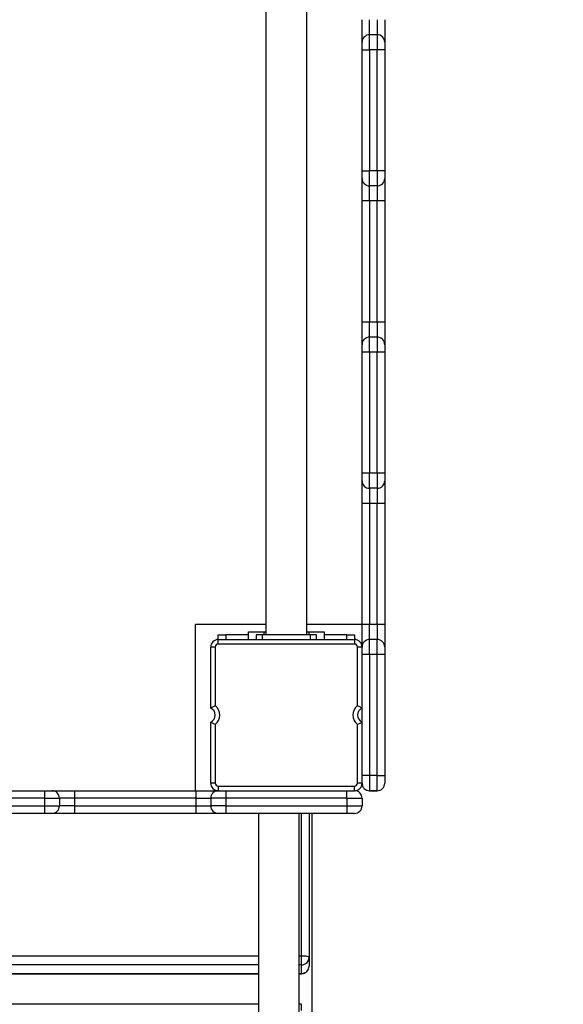
# Model space of a CAD drawing. Units: millimetres. Extents: x 1061997 to 1073179, y 232631 to 243429.
# Drawn here: x 1068063 to 1068423, y 237351 to 238002 of the extents above; entities that cross this region are included whole.
import ezdxf

# ---------------------------------------------------------------- set-up
doc = ezdxf.new("R2010")
doc.units = ezdxf.units.MM
doc.header["$PDSIZE"] = -1
doc.layers.add('размер', color=92, linetype='Continuous', lineweight=15)
doc.dimstyles.new('Размер М1.1', dxfattribs={"dimtxt": 300, "dimasz": 200, "dimexe": 1, "dimexo": 1, "dimgap": 50, "dimtad": 1, "dimdec": 0, "dimzin": 0, "dimtxsty": 'Standard', "dimcen": 2.5, "dimazin": 0, "dimtfac": 1, "dimtmove": 0, "dimatfit": 3, "dimfxl": 1, "dimtzin": 0, "dimarcsym": 0})

# ---------------------------------------------------------------- blocks, each defined once
blk = doc.blocks.new('*D10')
at = {"layer": 'Defpoints', "color": 0, "transparency": 16777216}
for p in [(1068056.27, 238222.05), (1065435.48, 235012.05), (1072513.53, 235012.05)]:
    blk.add_point(p, dxfattribs=at)
at = {"layer": 'размер', "color": 0, "lineweight": -2, "transparency": 16777216}
for p, q in [((1068057.27, 238222.05), (1072514.53, 238222.05)), ((1072513.53, 238022.05), (1072513.53, 235212.05)), ((1065436.48, 235012.05), (1072514.53, 235012.05))]:
    blk.add_line(p, q, dxfattribs=at)
at = {"layer": 'размер', "color": 0, "transparency": 16777216}
for points in [[(1072480.19, 238022.05), (1072546.86, 238022.05), (1072513.53, 238222.05)], [(1072480.19, 235212.05), (1072546.86, 235212.05), (1072513.53, 235012.05)]]:
    blk.add_solid(points, dxfattribs=at)
at = {"layer": 'размер', "color": 0, "transparency": 16777216, "insert": (1072313.53, 236617.05), "char_height": 300, "attachment_point": 5, "rotation": 90}
blk.add_mtext('3150', dxfattribs=at)
blk = doc.blocks.new('*D11')
at = {"layer": 'Defpoints', "color": 0, "transparency": 16777216}
for p in [(1068304.61, 239667.05), (1068304.61, 233527.05), (1073145.61, 233527.05)]:
    blk.add_point(p, dxfattribs=at)
at = {"layer": 'размер', "color": 0, "lineweight": -2, "transparency": 16777216}
for p, q in [((1068305.61, 239667.05), (1073146.61, 239667.05)), ((1073145.61, 239467.05), (1073145.61, 233727.05)), ((1068305.61, 233527.05), (1073146.61, 233527.05))]:
    blk.add_line(p, q, dxfattribs=at)
at = {"layer": 'размер', "color": 0, "transparency": 16777216}
for points in [[(1073112.28, 239467.05), (1073178.94, 239467.05), (1073145.61, 239667.05)], [(1073112.28, 233727.05), (1073178.94, 233727.05), (1073145.61, 233527.05)]]:
    blk.add_solid(points, dxfattribs=at)
at = {"layer": 'размер', "color": 0, "transparency": 16777216, "insert": (1072945.61, 236597.05), "char_height": 300, "attachment_point": 5, "rotation": 90}
blk.add_mtext('6150', dxfattribs=at)

msp = doc.modelspace()

# ---------------------------------------------------------------- linework, layer by layer
for p, q in [((1068226.11, 238089.05), (1068226.11, 237595.05)), ((1068253.11, 237595.05), (1068253.11, 238089.05)), ((1068294.61, 237992.06), (1068294.61, 238002.01)), ((1068299.61, 238002.01), (1068299.61, 237992.06)), ((1068294.61, 237982.11), (1068294.61, 237992.06)), ((1068299.61, 237992.06), (1068294.61, 237992.06)), ((1068299.61, 237992.06), (1068299.61, 237982.11)), ((1068289.61, 237902.01), (1068289.61, 237982.11)), ((1068299.61, 237982.11), (1068294.61, 237982.11)), ((1068294.61, 237982.11), (1068294.61, 237902.01)), ((1068299.61, 237902.01), (1068299.61, 237982.11)), ((1068304.61, 237982.11), (1068304.61, 237902.01)), ((1068289.61, 237902.01), (1068294.61, 237902.01)), ((1068294.61, 237892.06), (1068294.61, 237902.01)), ((1068299.61, 237902.01), (1068294.61, 237902.01)), ((1068299.61, 237902.01), (1068299.61, 237892.06)), ((1068299.61, 237892.06), (1068294.61, 237892.06)), ((1068294.61, 237892.06), (1068294.61, 237892.06)), ((1068299.61, 237892.06), (1068294.61, 237892.06)), ((1068294.61, 237882.1), (1068294.61, 237892.06)), ((1068299.61, 237892.06), (1068299.61, 237892.06)), ((1068299.61, 237892.06), (1068299.61, 237882.1)), ((1068294.61, 237882.1), (1068289.61, 237882.1)), ((1068289.61, 237802.01), (1068289.61, 237882.1)), ((1068299.61, 237882.1), (1068294.61, 237882.1)), ((1068294.61, 237882.1), (1068294.61, 237802.01)), ((1068299.61, 237802.01), (1068299.61, 237882.1)), ((1068304.61, 237882.1), (1068304.61, 237802.01)), ((1068294.61, 237802.01), (1068289.61, 237802.01)), ((1068294.61, 237792.06), (1068294.61, 237802.01)), ((1068299.61, 237802.01), (1068294.61, 237802.01)), ((1068299.61, 237802.01), (1068299.61, 237792.06)), ((1068294.61, 237782.11), (1068294.61, 237792.06)), ((1068299.61, 237792.06), (1068294.61, 237792.06)), ((1068299.61, 237792.06), (1068299.61, 237782.11)), ((1068294.61, 237782.11), (1068289.61, 237782.11)), ((1068289.61, 237702.01), (1068289.61, 237782.11)), ((1068299.61, 237782.11), (1068294.61, 237782.11)), ((1068294.61, 237782.11), (1068294.61, 237702.01)), ((1068304.61, 237782.11), (1068299.61, 237782.11)), ((1068299.61, 237702.01), (1068299.61, 237782.11)), ((1068304.61, 237782.11), (1068304.61, 237702.01)), ((1068294.61, 237702.01), (1068289.61, 237702.01)), ((1068294.61, 237692.06), (1068294.61, 237702.01)), ((1068299.61, 237702.01), (1068294.61, 237702.01)), ((1068299.61, 237702.01), (1068299.61, 237692.06)), ((1068299.61, 237692.06), (1068294.61, 237692.06)), ((1068299.61, 237692.06), (1068294.61, 237692.06)), ((1068294.61, 237692.06), (1068294.61, 237692.06)), ((1068299.61, 237692.06), (1068299.61, 237692.06)), ((1068299.61, 237692.06), (1068299.61, 237682.11)), ((1068294.61, 237682.11), (1068289.61, 237682.11)), ((1068289.61, 237602.01), (1068289.61, 237682.11)), ((1068299.61, 237682.11), (1068294.61, 237682.11)), ((1068294.61, 237682.11), (1068294.61, 237602.01)), ((1068299.61, 237602.01), (1068299.61, 237682.11)), ((1068304.61, 237682.1), (1068304.61, 237602.01)), ((1068179.61, 237492.05), (1068179.61, 237602.05)), ((1068226.11, 237602.05), (1068179.61, 237602.05)), ((1068289.61, 237602.05), (1068253.11, 237602.05)), ((1068294.61, 237602.01), (1068289.61, 237602.01)), ((1068294.61, 237592.06), (1068294.61, 237602.01)), ((1068299.61, 237602.01), (1068294.61, 237602.01)), ((1068299.61, 237602.01), (1068299.61, 237592.06)), ((1068194.61, 237592.05), (1068194.61, 237595.05)), ((1068194.61, 237595.05), (1068199.61, 237595.05)), ((1068194.61, 237589.05), (1068194.61, 237592.05)), ((1068194.61, 237592.05), (1068284.61, 237592.05)), ((1068199.61, 237595.05), (1068199.61, 237592.05)), ((1068214.61, 237595.05), (1068199.61, 237595.05)), ((1068214.61, 237592.05), (1068214.61, 237597.05)), ((1068214.61, 237597.05), (1068224.61, 237597.05)), ((1068219.61, 237595.05), (1068219.61, 237592.05)), ((1068223.61, 237595.05), (1068219.61, 237595.05)), ((1068223.61, 237595.05), (1068223.61, 237592.05)), ((1068255.61, 237595.05), (1068223.61, 237595.05)), ((1068224.61, 237597.05), (1068226.11, 237597.05)), ((1068224.61, 237597.05), (1068224.61, 237595.05)), ((1068253.11, 237597.05), (1068254.61, 237597.05)), ((1068254.61, 237597.05), (1068264.61, 237597.05)), ((1068254.61, 237595.05), (1068254.61, 237597.05)), ((1068255.61, 237592.05), (1068255.61, 237595.05)), ((1068259.61, 237595.05), (1068255.61, 237595.05)), ((1068259.61, 237592.05), (1068259.61, 237595.05)), ((1068264.61, 237597.05), (1068264.61, 237592.05)), ((1068279.61, 237595.05), (1068264.61, 237595.05)), ((1068279.61, 237592.05), (1068279.61, 237595.05)), ((1068279.61, 237595.05), (1068284.61, 237595.05)), ((1068284.61, 237595.05), (1068284.61, 237592.05)), ((1068284.61, 237592.05), (1068284.61, 237589.05)), ((1068294.61, 237582.11), (1068294.61, 237592.06)), ((1068299.61, 237592.06), (1068294.61, 237592.06)), ((1068189.61, 237546.64), (1068189.61, 237587.05)), ((1068192.61, 237587.05), (1068189.61, 237587.05)), ((1068192.61, 237587.05), (1068192.61, 237548.3)), ((1068284.61, 237589.05), (1068194.61, 237589.05)), ((1068286.61, 237548.3), (1068286.61, 237587.05)), ((1068289.61, 237587.05), (1068286.61, 237587.05)), ((1068294.61, 237582.11), (1068289.61, 237582.11)), ((1068289.61, 237502.01), (1068289.61, 237582.11)), ((1068299.61, 237582.11), (1068294.61, 237582.11)), ((1068294.61, 237582.11), (1068294.61, 237502.01)), ((1068299.61, 237502.01), (1068299.61, 237582.11)), ((1068304.61, 237582.11), (1068304.61, 237502.01)), ((1068189.61, 237497.05), (1068189.61, 237537.47)), ((1068192.61, 237535.81), (1068192.61, 237497.05)), ((1068286.61, 237497.05), (1068286.61, 237535.81)), ((1068294.61, 237502.01), (1068289.61, 237502.01)), ((1068299.61, 237502.01), (1068294.61, 237502.01)), ((1068192.61, 237497.05), (1068189.61, 237497.05)), ((1068194.61, 237495.05), (1068284.61, 237495.05)), ((1068194.61, 237495.05), (1068194.61, 237492.05)), ((1068284.61, 237492.05), (1068284.61, 237495.05)), ((1068289.61, 237497.05), (1068286.61, 237497.05)), ((1067999.56, 237492.05), (1068079.66, 237492.05)), ((1068099.56, 237492.05), (1068179.66, 237492.05)), ((1068199.56, 237492.05), (1068279.66, 237492.05)), ((1068294.61, 237492.05), (1068299.61, 237492.05)), ((1068299.61, 237492.05), (1068294.61, 237492.05)), ((1068294.61, 237492.05), (1068294.61, 237492.05)), ((1068299.61, 237492.05), (1068299.61, 237492.05)), ((1068079.66, 237487.05), (1067999.56, 237487.05)), ((1067999.56, 237482.05), (1068079.66, 237482.05)), ((1068079.66, 237487.05), (1068089.61, 237487.05)), ((1068079.66, 237487.05), (1068079.66, 237482.05)), ((1068079.66, 237482.05), (1068079.66, 237477.05)), ((1068089.61, 237487.05), (1068089.61, 237482.05)), ((1068099.56, 237482.05), (1068089.61, 237482.05)), ((1068099.56, 237487.05), (1068099.56, 237482.05)), ((1068179.66, 237487.05), (1068099.56, 237487.05)), ((1068099.56, 237482.05), (1068099.56, 237477.05)), ((1068099.56, 237482.05), (1068179.66, 237482.05)), ((1068179.66, 237487.05), (1068189.61, 237487.05)), ((1068179.66, 237487.05), (1068179.66, 237482.05)), ((1068179.66, 237482.05), (1068179.66, 237477.05)), ((1068189.61, 237487.05), (1068189.61, 237482.05)), ((1068199.56, 237482.05), (1068189.61, 237482.05)), ((1068199.56, 237487.05), (1068199.56, 237482.05)), ((1068279.66, 237487.05), (1068199.56, 237487.05)), ((1068199.56, 237482.05), (1068199.56, 237477.05)), ((1068199.56, 237482.05), (1068279.66, 237482.05)), ((1068279.66, 237487.05), (1068289.61, 237487.05)), ((1068279.66, 237487.05), (1068279.66, 237482.05)), ((1068289.61, 237487.05), (1068289.61, 237482.05)), ((1068079.66, 237477.05), (1068049.82, 237477.05)), ((1068179.66, 237477.05), (1068099.56, 237477.05)), ((1068279.66, 237477.05), (1068199.56, 237477.05)), ((1068221.11, 237477.07), (1068221.11, 235747.04)), ((1068248.11, 235747.05), (1068248.11, 237477.06)), ((1068249.61, 237382.91), (1068249.61, 237477.05)), ((1068254.61, 237477.05), (1068254.61, 237381.77)), ((1068256.61, 236853.11), (1068256.61, 237477.06)), ((1067653.11, 237382.91), (1068221.11, 237382.91)), ((1068248.11, 237382.91), (1068249.61, 237382.91)), ((1068249.61, 237376.9), (1068249.61, 237382.91)), ((1068254.61, 237381.77), (1068254.61, 237376.03)), ((1068221.11, 237376.9), (1067653.11, 237376.9)), ((1067653.11, 237371.17), (1068221.11, 237371.17)), ((1067653.11, 237371.03), (1068221.11, 237371.03)), ((1068249.61, 237376.9), (1068248.11, 237376.9)), ((1068248.11, 237371.17), (1068249.61, 237371.17)), ((1068248.11, 237371.03), (1068249.61, 237371.03)), ((1068249.61, 237371.17), (1068249.61, 237376.9)), ((1068249.61, 237371.03), (1068249.61, 237371.17)), ((1068221.11, 237350.77), (1067653.11, 237350.77)), ((1068249.61, 237350.77), (1068248.11, 237350.77)), ((1068249.61, 237346.73), (1068249.61, 237350.77))]:
    msp.add_line(p, q)
at = {"flags": 128}
for points in [[(1068289.61, 237982.11), (1068289.71, 237982.11), (1068289.99, 237982.11), (1068290.45, 237982.11), (1068291.07, 237982.11), (1068291.83, 237982.11), (1068292.7, 237982.11), (1068293.63, 237982.11), (1068294.61, 237982.11)], [(1068304.61, 237982.11), (1068304.51, 237982.11), (1068304.23, 237982.11), (1068303.77, 237982.11), (1068303.15, 237982.11), (1068302.39, 237982.11), (1068301.52, 237982.11), (1068300.59, 237982.11), (1068299.61, 237982.11)], [(1068304.61, 237902.01), (1068304.51, 237902.01), (1068304.23, 237902.01), (1068303.77, 237902.01), (1068303.15, 237902.01), (1068302.39, 237902.01), (1068301.52, 237902.01), (1068300.59, 237902.01), (1068299.61, 237902.01)], [(1068304.61, 237882.1), (1068304.51, 237882.1), (1068304.23, 237882.1), (1068303.77, 237882.1), (1068303.15, 237882.1), (1068302.39, 237882.1), (1068301.52, 237882.1), (1068300.59, 237882.1), (1068299.61, 237882.1)], [(1068304.61, 237802.01), (1068304.51, 237802.01), (1068304.23, 237802.01), (1068303.77, 237802.01), (1068303.15, 237802.01), (1068302.39, 237802.01), (1068301.52, 237802.01), (1068300.59, 237802.01), (1068299.61, 237802.01)], [(1068304.61, 237702.01), (1068304.51, 237702.01), (1068304.23, 237702.01), (1068303.77, 237702.01), (1068303.15, 237702.01), (1068302.39, 237702.01), (1068301.52, 237702.01), (1068300.59, 237702.01), (1068299.61, 237702.01)], [(1068304.61, 237682.1), (1068304.51, 237682.1), (1068304.23, 237682.11), (1068303.77, 237682.11), (1068303.15, 237682.11), (1068302.39, 237682.11), (1068301.52, 237682.11), (1068300.59, 237682.11), (1068299.61, 237682.11)], [(1068304.61, 237602.01), (1068304.51, 237602.01), (1068304.23, 237602.01), (1068303.77, 237602.01), (1068303.15, 237602.01), (1068302.39, 237602.01), (1068301.52, 237602.01), (1068300.59, 237602.01), (1068299.61, 237602.01)], [(1068304.61, 237582.11), (1068304.51, 237582.11), (1068304.23, 237582.11), (1068303.77, 237582.11), (1068303.15, 237582.11), (1068302.39, 237582.11), (1068301.52, 237582.11), (1068300.59, 237582.11), (1068299.61, 237582.11)], [(1068299.61, 237502.01), (1068300.59, 237502.01), (1068301.52, 237502.01), (1068302.39, 237502.01), (1068303.15, 237502.01), (1068303.77, 237502.01), (1068304.23, 237502.01), (1068304.51, 237502.01), (1068304.61, 237502.01)], [(1068289.61, 237497.05), (1068289.71, 237496.08), (1068289.94, 237495.25)], [(1068079.66, 237492.05), (1068079.66, 237491.96), (1068079.66, 237491.67), (1068079.66, 237491.21), (1068079.66, 237490.59), (1068079.66, 237489.83), (1068079.66, 237488.97), (1068079.66, 237488.03), (1068079.66, 237487.05)], [(1068099.56, 237492.05), (1068099.56, 237491.96), (1068099.56, 237491.67), (1068099.56, 237491.21), (1068099.56, 237490.59), (1068099.56, 237489.83), (1068099.56, 237488.97), (1068099.56, 237488.03), (1068099.56, 237487.05)], [(1068179.66, 237492.05), (1068179.66, 237491.96), (1068179.66, 237491.67), (1068179.66, 237491.21), (1068179.66, 237490.59), (1068179.66, 237489.83), (1068179.66, 237488.97), (1068179.66, 237488.03), (1068179.66, 237487.05)], [(1068199.56, 237492.05), (1068199.56, 237491.96), (1068199.56, 237491.67), (1068199.56, 237491.21), (1068199.56, 237490.59), (1068199.56, 237489.83), (1068199.56, 237488.97), (1068199.56, 237488.03), (1068199.56, 237487.05)], [(1068279.66, 237487.05), (1068279.66, 237488.03), (1068279.66, 237488.97), (1068279.66, 237489.83), (1068279.66, 237490.59), (1068279.66, 237491.21), (1068279.66, 237491.67), (1068279.66, 237491.96), (1068279.66, 237492.05)], [(1068279.66, 237482.05), (1068279.66, 237481.08), (1068279.66, 237480.14), (1068279.66, 237479.28), (1068279.66, 237478.52), (1068279.66, 237477.9), (1068279.66, 237477.43), (1068279.66, 237477.15), (1068279.66, 237477.05)], [(1068249.61, 237382.91), (1068250.59, 237382.89), (1068251.52, 237382.83), (1068252.39, 237382.72), (1068253.15, 237382.58), (1068253.77, 237382.4), (1068254.23, 237382.21), (1068254.51, 237381.99), (1068254.61, 237381.77)]]:
    msp.add_lwpolyline(points, dxfattribs=at)
for centre, radius, start, end in [((1068294.61, 237987.06), 5, 90, 180), ((1068299.61, 237987.06), 5, 0, 90), ((1068294.61, 237897.06), 5, 180, 270), ((1068294.61, 237897.06), 5, 180, 270), ((1068299.61, 237897.06), 5, 270, 0), ((1068299.61, 237897.06), 5, 270, 0), ((1068294.61, 237787.06), 5, 90, 180), ((1068299.61, 237787.06), 5, 0, 90), ((1068294.61, 237697.06), 5, 180, 270), ((1068294.61, 237697.06), 5, 180, 270), ((1068299.61, 237697.06), 5, 270, 0), ((1068299.61, 237697.06), 5, 270, 0), ((1068194.61, 237587.05), 5, 90, 180), ((1068284.61, 237587.05), 5, 0, 90), ((1068294.61, 237587.06), 5, 90, 180), ((1068299.61, 237587.06), 5, 0, 90), ((1068194.61, 237587.05), 2, 90, 180), ((1068284.61, 237587.05), 2, 0, 90), ((1068187.61, 237542.05), 5, 293.57818, 66.42182), ((1068187.61, 237542.05), 8, 308.68219, 51.31781), ((1068291.61, 237542.05), 8, 128.68219, 231.31781), ((1068291.61, 237542.05), 5, 113.57818, 246.42182), ((1068194.61, 237497.05), 5, 180, 270), ((1068194.61, 237497.05), 2, 180, 270), ((1068284.61, 237497.05), 2, 270, 0), ((1068284.61, 237497.05), 5, 270, 0), ((1068294.61, 237497.05), 5, 180.00008, 269.98105), ((1068294.61, 237497.05), 5, 179.99968, 270.00173), ((1068299.61, 237497.05), 5, 269.98147, 359.99994), ((1068299.61, 237497.05), 5, 270, 0), ((1068084.61, 237487.05), 5, 0, 90), ((1068194.61, 237487.05), 5, 90, 180), ((1068284.61, 237487.05), 5, 0, 90), ((1068084.61, 237482.05), 5, 270, 0), ((1068194.61, 237482.05), 5, 180, 270), ((1068284.61, 237482.05), 5, 269.99829, 0.00303), ((1068249.68, 237381.83), 4.93, 269.23762, 359.21316), ((1068249.61, 237376.03), 5, 270, 0), ((1068249.68, 237376.1), 4.93, 269.23759, 359.21599)]:
    msp.add_arc(centre, radius, start, end)
for points, knots in [([(1068289.61, 237987.06), (1068289.61, 237987.1), (1068289.61, 237987.18), (1068289.61, 237987.84), (1068289.61, 237988.9), (1068289.61, 237990.33), (1068289.61, 237992.1), (1068289.61, 237994.15), (1068289.61, 237996.43), (1068289.61, 237999.06), (1068289.61, 238000.96), (1068289.61, 238002.01)], [0, 0, 0, 0, 0.10867, 0.217334, 0.326033, 0.434742, 0.542985, 0.651228, 0.758912, 0.86659, 1, 1, 1, 1]), ([(1068304.61, 238002.01), (1068304.61, 238001.18), (1068304.61, 237999.51), (1068304.61, 237997.08), (1068304.61, 237994.8), (1068304.61, 237992.71), (1068304.61, 237990.88), (1068304.61, 237989.35), (1068304.61, 237988.18), (1068304.61, 237987.26), (1068304.61, 237987.13), (1068304.61, 237987.06)], [0, 0, 0, 0, 0.105819, 0.211625, 0.317438, 0.423256, 0.529583, 0.635928, 0.743938, 0.851944, 1, 1, 1, 1]), ([(1068289.61, 237982.11), (1068289.61, 237982.65), (1068289.61, 237983.73), (1068289.61, 237985.18), (1068289.61, 237986.3), (1068289.61, 237986.96), (1068289.61, 237987.03), (1068289.61, 237987.06)], [0, 0, 0, 0, 0.205073, 0.410127, 0.618279, 0.836422, 1, 1, 1, 1]), ([(1068304.61, 237987.06), (1068304.61, 237987), (1068304.61, 237986.89), (1068304.61, 237985.99), (1068304.61, 237984.69), (1068304.61, 237983.3), (1068304.61, 237982.42), (1068304.61, 237982.11)], [0, 0, 0, 0, 0.222602, 0.445407, 0.665287, 0.881409, 1, 1, 1, 1]), ([(1068289.61, 237897.06), (1068289.61, 237897.11), (1068289.61, 237897.22), (1068289.61, 237898.12), (1068289.61, 237899.43), (1068289.61, 237900.82), (1068289.61, 237901.7), (1068289.61, 237902.01)], [0, 0, 0, 0, 0.222391, 0.444957, 0.664773, 0.881014, 1, 1, 1, 1]), ([(1068304.61, 237902.01), (1068304.61, 237901.47), (1068304.61, 237900.39), (1068304.61, 237898.94), (1068304.61, 237897.81), (1068304.61, 237897.16), (1068304.61, 237897.09), (1068304.61, 237897.06)], [0, 0, 0, 0, 0.205176, 0.410341, 0.618633, 0.836861, 1, 1, 1, 1]), ([(1068289.61, 237882.1), (1068289.61, 237882.94), (1068289.61, 237884.6), (1068289.61, 237887.03), (1068289.61, 237889.32), (1068289.61, 237891.4), (1068289.61, 237893.23), (1068289.61, 237894.77), (1068289.61, 237895.92), (1068289.61, 237896.72), (1068289.61, 237896.83), (1068289.61, 237896.88)], [0, 0, 0, 0, 0.1131885, 0.2263851, 0.3395647, 0.4527469, 0.5664732, 0.6802085, 0.7957182, 0.9112303, 1, 1, 1, 1]), ([(1068304.61, 237896.88), (1068304.61, 237896.87), (1068304.61, 237896.8), (1068304.61, 237896.25), (1068304.61, 237895.22), (1068304.61, 237893.79), (1068304.61, 237892.01), (1068304.61, 237889.97), (1068304.61, 237887.69), (1068304.61, 237885.05), (1068304.61, 237883.15), (1068304.61, 237882.1)], [0, 0, 0, 0, 0.022389, 0.141582, 0.260815, 0.380054, 0.49878, 0.6175, 0.735576, 0.853647, 1, 1, 1, 1]), ([(1068289.61, 237787.06), (1068289.61, 237787.1), (1068289.61, 237787.18), (1068289.61, 237787.84), (1068289.61, 237788.9), (1068289.61, 237790.33), (1068289.61, 237792.1), (1068289.61, 237794.15), (1068289.61, 237796.43), (1068289.61, 237799.06), (1068289.61, 237800.96), (1068289.61, 237802.01)], [0, 0, 0, 0, 0.108687, 0.217357, 0.326066, 0.434776, 0.543047, 0.651304, 0.75899, 0.866665, 1, 1, 1, 1]), ([(1068304.61, 237802.01), (1068304.61, 237801.17), (1068304.61, 237799.51), (1068304.61, 237797.08), (1068304.61, 237794.8), (1068304.61, 237792.71), (1068304.61, 237790.88), (1068304.61, 237789.35), (1068304.61, 237788.18), (1068304.61, 237787.26), (1068304.61, 237787.13), (1068304.61, 237787.06)], [0, 0, 0, 0, 0.105795, 0.211599, 0.317378, 0.423176, 0.529503, 0.635838, 0.743868, 0.851884, 1, 1, 1, 1]), ([(1068289.61, 237782.11), (1068289.61, 237782.65), (1068289.61, 237783.73), (1068289.61, 237785.17), (1068289.61, 237786.3), (1068289.61, 237786.96), (1068289.61, 237787.03), (1068289.61, 237787.06)], [0, 0, 0, 0, 0.205138, 0.41027, 0.618541, 0.83675, 1, 1, 1, 1]), ([(1068304.61, 237787.06), (1068304.61, 237787), (1068304.61, 237786.89), (1068304.61, 237785.99), (1068304.61, 237784.69), (1068304.61, 237783.3), (1068304.61, 237782.42), (1068304.61, 237782.11)], [0, 0, 0, 0, 0.222448, 0.445094, 0.664936, 0.881181, 1, 1, 1, 1]), ([(1068289.61, 237697.06), (1068289.61, 237697.11), (1068289.61, 237697.22), (1068289.61, 237698.12), (1068289.61, 237699.43), (1068289.61, 237700.82), (1068289.61, 237701.7), (1068289.61, 237702.01)], [0, 0, 0, 0, 0.22254, 0.445242, 0.665041, 0.881074, 1, 1, 1, 1]), ([(1068289.61, 237682.11), (1068289.61, 237682.94), (1068289.61, 237684.6), (1068289.61, 237687.03), (1068289.61, 237689.31), (1068289.61, 237691.4), (1068289.61, 237693.23), (1068289.61, 237694.77), (1068289.61, 237695.92), (1068289.61, 237696.72), (1068289.61, 237696.83), (1068289.61, 237696.88)], [0, 0, 0, 0, 0.113163, 0.226311, 0.339463, 0.452606, 0.566347, 0.680086, 0.795637, 0.911193, 1, 1, 1, 1]), ([(1068304.61, 237702.01), (1068304.61, 237701.47), (1068304.61, 237700.39), (1068304.61, 237698.94), (1068304.61, 237697.81), (1068304.61, 237697.16), (1068304.61, 237697.09), (1068304.61, 237697.06)], [0, 0, 0, 0, 0.205199, 0.410404, 0.618567, 0.836618, 1, 1, 1, 1]), ([(1068304.61, 237696.88), (1068304.61, 237696.87), (1068304.61, 237696.8), (1068304.61, 237696.25), (1068304.61, 237695.22), (1068304.61, 237693.79), (1068304.61, 237692.01), (1068304.61, 237689.97), (1068304.61, 237687.68), (1068304.61, 237685.05), (1068304.61, 237683.16), (1068304.61, 237682.1)], [0, 0, 0, 0, 0.02239, 0.141579, 0.26081, 0.380048, 0.498791, 0.617533, 0.735642, 0.853761, 1, 1, 1, 1]), ([(1068294.61, 237692.06), (1068294.61, 237692.06), (1068294.61, 237692.06), (1068294.61, 237691.84), (1068294.61, 237690.64), (1068294.61, 237688.37), (1068294.61, 237685.42), (1068294.61, 237683.21), (1068294.61, 237682.11)], [0, 0, 0, 0, 0.000015, 0.149859, 0.366612, 0.5798, 0.790247, 1, 1, 1, 1]), ([(1068289.61, 237587.06), (1068289.61, 237587.1), (1068289.61, 237587.18), (1068289.61, 237587.84), (1068289.61, 237588.9), (1068289.61, 237590.33), (1068289.61, 237592.1), (1068289.61, 237594.15), (1068289.61, 237596.43), (1068289.61, 237599.06), (1068289.61, 237600.96), (1068289.61, 237602.01)], [0, 0, 0, 0, 0.1087039, 0.2173905, 0.3261285, 0.4348547, 0.5431079, 0.6513482, 0.7590036, 0.8666476, 1, 1, 1, 1]), ([(1068304.61, 237602.01), (1068304.61, 237601.17), (1068304.61, 237599.51), (1068304.61, 237597.08), (1068304.61, 237594.8), (1068304.61, 237592.71), (1068304.61, 237590.88), (1068304.61, 237589.35), (1068304.61, 237588.18), (1068304.61, 237587.26), (1068304.61, 237587.13), (1068304.61, 237587.06)], [0, 0, 0, 0, 0.105822, 0.21163, 0.317432, 0.423244, 0.529552, 0.635863, 0.743848, 0.851828, 1, 1, 1, 1]), ([(1068299.61, 237582.11), (1068299.61, 237582.11), (1068299.61, 237582.74), (1068299.61, 237584.54), (1068299.61, 237587.34), (1068299.61, 237589.96), (1068299.61, 237591.73), (1068299.61, 237591.95), (1068299.61, 237592.06)], [0, 0, 0, 0, 0.000015, 0.12129, 0.342741, 0.561992, 0.782093, 1, 1, 1, 1]), ([(1068289.61, 237582.11), (1068289.61, 237582.65), (1068289.61, 237583.73), (1068289.61, 237585.18), (1068289.61, 237586.3), (1068289.61, 237586.96), (1068289.61, 237587.03), (1068289.61, 237587.06)], [0, 0, 0, 0, 0.205133, 0.410267, 0.618561, 0.836783, 1, 1, 1, 1]), ([(1068304.61, 237587.06), (1068304.61, 237587), (1068304.61, 237586.89), (1068304.61, 237585.99), (1068304.61, 237584.69), (1068304.61, 237583.3), (1068304.61, 237582.42), (1068304.61, 237582.11)], [0, 0, 0, 0, 0.222458, 0.445088, 0.66494, 0.881178, 1, 1, 1, 1]), ([(1068192.61, 237548.3), (1068192.61, 237548.3), (1068192.26, 237548.13), (1068191.58, 237547.79), (1068190.72, 237547.32), (1068190.1, 237546.95), (1068189.69, 237546.69), (1068189.64, 237546.65), (1068189.61, 237546.64)], [0, 0, 0, 0, 0.002458, 0.231433, 0.451572, 0.643082, 0.821271, 1, 1, 1, 1]), ([(1068289.61, 237546.64), (1068289.58, 237546.65), (1068289.53, 237546.69), (1068289.12, 237546.95), (1068288.5, 237547.32), (1068287.64, 237547.79), (1068286.96, 237548.13), (1068286.61, 237548.3), (1068286.61, 237548.3)], [0, 0, 0, 0, 0.178729, 0.356918, 0.548428, 0.768567, 0.997542, 1, 1, 1, 1]), ([(1068192.61, 237535.81), (1068192.61, 237535.81), (1068192.26, 237535.98), (1068191.58, 237536.32), (1068190.72, 237536.79), (1068190.1, 237537.16), (1068189.69, 237537.42), (1068189.64, 237537.45), (1068189.61, 237537.47)], [0, 0, 0, 0, 0.002479, 0.23143, 0.451587, 0.643094, 0.821269, 1, 1, 1, 1]), ([(1068289.61, 237537.47), (1068289.58, 237537.45), (1068289.53, 237537.42), (1068289.12, 237537.16), (1068288.5, 237536.79), (1068287.64, 237536.32), (1068286.96, 237535.98), (1068286.61, 237535.81), (1068286.61, 237535.81)], [0, 0, 0, 0, 0.178731, 0.356906, 0.548413, 0.76857, 0.997521, 1, 1, 1, 1]), ([(1068289.61, 237497.05), (1068289.61, 237497.11), (1068289.61, 237497.22), (1068289.61, 237498.12), (1068289.61, 237499.43), (1068289.61, 237500.82), (1068289.61, 237501.7), (1068289.61, 237502.01)], [0, 0, 0, 0, 0.222324, 0.445027, 0.66482, 0.880923, 1, 1, 1, 1]), ([(1068294.61, 237502.01), (1068294.61, 237502.01), (1068294.61, 237501.37), (1068294.61, 237499.58), (1068294.61, 237496.78), (1068294.61, 237494.15), (1068294.61, 237492.39), (1068294.61, 237492.17), (1068294.61, 237492.05)], [0, 0, 0, 0, 0.000015, 0.121267, 0.342594, 0.561899, 0.782057, 1, 1, 1, 1]), ([(1068299.61, 237492.05), (1068299.61, 237492.05), (1068299.61, 237492.05), (1068299.61, 237492.29), (1068299.61, 237493.53), (1068299.61, 237495.79), (1068299.61, 237498.7), (1068299.61, 237500.9), (1068299.61, 237502.01)], [0, 0, 0, 0, 0.000015, 0.159483, 0.375104, 0.58161, 0.789811, 1, 1, 1, 1]), ([(1068304.61, 237502.01), (1068304.61, 237501.47), (1068304.61, 237500.38), (1068304.61, 237498.94), (1068304.61, 237497.81), (1068304.61, 237497.16), (1068304.61, 237497.08), (1068304.61, 237497.05)], [0, 0, 0, 0, 0.205321, 0.410644, 0.618711, 0.836811, 1, 1, 1, 1]), ([(1068079.66, 237492.05), (1068080.2, 237492.05), (1068081.28, 237492.05), (1068082.73, 237492.05), (1068083.85, 237492.05), (1068084.51, 237492.05), (1068084.58, 237492.05), (1068084.61, 237492.05)], [0, 0, 0, 0, 0.205213, 0.410419, 0.618558, 0.836644, 1, 1, 1, 1]), ([(1068084.61, 237492.05), (1068084.65, 237492.05), (1068084.74, 237492.05), (1068085.4, 237492.05), (1068086.45, 237492.05), (1068087.88, 237492.05), (1068089.65, 237492.05), (1068091.7, 237492.05), (1068093.98, 237492.05), (1068096.61, 237492.05), (1068098.51, 237492.05), (1068099.56, 237492.05)], [0, 0, 0, 0, 0.108685, 0.217345, 0.32606, 0.434772, 0.543034, 0.651296, 0.758982, 0.866667, 1, 1, 1, 1]), ([(1068179.66, 237492.05), (1068180.49, 237492.05), (1068182.16, 237492.05), (1068184.59, 237492.05), (1068186.87, 237492.05), (1068188.96, 237492.05), (1068190.78, 237492.05), (1068192.32, 237492.05), (1068193.49, 237492.05), (1068194.41, 237492.05), (1068194.53, 237492.05), (1068194.61, 237492.05)], [0, 0, 0, 0, 0.105816, 0.211625, 0.317431, 0.423241, 0.529549, 0.63586, 0.743847, 0.851828, 1, 1, 1, 1]), ([(1068194.61, 237492.05), (1068194.67, 237492.05), (1068194.78, 237492.05), (1068195.67, 237492.05), (1068196.98, 237492.05), (1068198.37, 237492.05), (1068199.25, 237492.05), (1068199.56, 237492.05)], [0, 0, 0, 0, 0.222453, 0.445082, 0.664932, 0.881178, 1, 1, 1, 1]), ([(1068279.66, 237492.05), (1068280.2, 237492.05), (1068281.28, 237492.05), (1068282.73, 237492.05), (1068283.86, 237492.05), (1068284.51, 237492.05), (1068284.58, 237492.05), (1068284.61, 237492.05)], [0, 0, 0, 0, 0.205322, 0.41064, 0.618713, 0.836813, 1, 1, 1, 1]), ([(1068079.66, 237482.05), (1068079.66, 237482.05), (1068080.29, 237482.05), (1068082.09, 237482.05), (1068084.89, 237482.05), (1068087.51, 237482.05), (1068089.28, 237482.05), (1068089.5, 237482.05), (1068089.61, 237482.05)], [0, 0, 0, 0, 0.000004, 0.121283, 0.342564, 0.561864, 0.782059, 1, 1, 1, 1]), ([(1068099.56, 237487.05), (1068099.56, 237487.05), (1068098.87, 237487.05), (1068097.05, 237487.05), (1068094.26, 237487.05), (1068091.7, 237487.05), (1068089.94, 237487.05), (1068089.72, 237487.05), (1068089.61, 237487.05)], [0, 0, 0, 0, 0.000004, 0.132803, 0.346413, 0.563054, 0.781225, 1, 1, 1, 1]), ([(1068179.66, 237482.05), (1068179.66, 237482.05), (1068180.35, 237482.05), (1068182.17, 237482.05), (1068184.96, 237482.05), (1068187.52, 237482.05), (1068189.28, 237482.05), (1068189.5, 237482.05), (1068189.61, 237482.05)], [0, 0, 0, 0, 0.000004, 0.13285, 0.346382, 0.562955, 0.781155, 1, 1, 1, 1]), ([(1068199.56, 237487.05), (1068199.56, 237487.05), (1068198.93, 237487.05), (1068197.13, 237487.05), (1068194.33, 237487.05), (1068191.71, 237487.05), (1068189.94, 237487.05), (1068189.72, 237487.05), (1068189.61, 237487.05)], [0, 0, 0, 0, 0.000004, 0.121289, 0.34273, 0.561992, 0.78209, 1, 1, 1, 1]), ([(1068279.66, 237482.05), (1068279.66, 237482.05), (1068280.29, 237482.05), (1068282.09, 237482.05), (1068284.89, 237482.05), (1068287.51, 237482.05), (1068289.28, 237482.05), (1068289.5, 237482.05), (1068289.61, 237482.05)], [0, 0, 0, 0, 0.000004, 0.121258, 0.342585, 0.561892, 0.782071, 1, 1, 1, 1]), ([(1068084.61, 237477.05), (1068084.55, 237477.05), (1068084.44, 237477.05), (1068083.55, 237477.05), (1068082.24, 237477.05), (1068080.85, 237477.05), (1068079.97, 237477.05), (1068079.66, 237477.05)], [0, 0, 0, 0, 0.222514, 0.445246, 0.665022, 0.881076, 1, 1, 1, 1]), ([(1068099.56, 237477.05), (1068098.73, 237477.05), (1068097.06, 237477.05), (1068094.64, 237477.05), (1068092.35, 237477.05), (1068090.26, 237477.05), (1068088.44, 237477.05), (1068086.9, 237477.05), (1068085.74, 237477.05), (1068084.81, 237477.05), (1068084.69, 237477.05), (1068084.61, 237477.05)], [0, 0, 0, 0, 0.10579, 0.211572, 0.317347, 0.423132, 0.529451, 0.635788, 0.743809, 0.851827, 1, 1, 1, 1]), ([(1068194.61, 237477.05), (1068194.57, 237477.05), (1068194.48, 237477.05), (1068193.82, 237477.05), (1068192.77, 237477.05), (1068191.34, 237477.05), (1068189.57, 237477.05), (1068187.52, 237477.05), (1068185.24, 237477.05), (1068182.61, 237477.05), (1068180.71, 237477.05), (1068179.66, 237477.05)], [0, 0, 0, 0, 0.1087036, 0.217392, 0.3261178, 0.4348539, 0.5431064, 0.651347, 0.7589993, 0.8666449, 1, 1, 1, 1]), ([(1068199.56, 237477.05), (1068199.02, 237477.05), (1068197.94, 237477.05), (1068196.49, 237477.05), (1068195.37, 237477.05), (1068194.71, 237477.05), (1068194.64, 237477.05), (1068194.61, 237477.05)], [0, 0, 0, 0, 0.205145, 0.410261, 0.618535, 0.836781, 1, 1, 1, 1]), ([(1068284.61, 237477.05), (1068284.56, 237477.05), (1068284.45, 237477.05), (1068283.55, 237477.05), (1068282.24, 237477.05), (1068280.85, 237477.05), (1068279.97, 237477.05), (1068279.66, 237477.05)], [0, 0, 0, 0, 0.222328, 0.445011, 0.664829, 0.880929, 1, 1, 1, 1])]:
    msp.add_open_spline(points, degree=3, knots=knots)

# ---------------------------------------------------------------- dimensions: what is measured, and where the dimension line sits
at = {"layer": 'размер'}
for base, p1, p2, text, picture, middle in [((1073145.61, 233527.05), (1068304.61, 239667.05), (1068304.61, 233527.05), '6150', '*D11', (1072945.61, 236597.05)), ((1072513.53, 235012.05), (1068056.27, 238222.05), (1065435.48, 235012.05), '3150', '*D10', (1072313.53, 236617.05))]:
    dim = msp.add_linear_dim(base=base, p1=p1, p2=p2, angle=90, text=text, dimstyle='Размер М1.1', dxfattribs=at)
    dim.commit()
    dim.dimension.update_dxf_attribs({"geometry": picture, "text_midpoint": middle})

doc.saveas('drawing.dxf')
